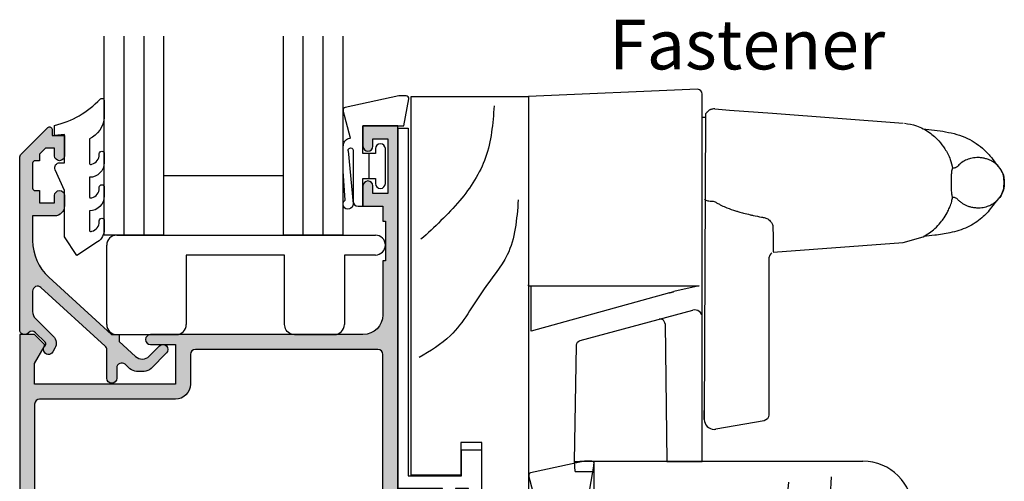
# Model space of a CAD drawing. Units: millimetres. Extents: x 0 to 354, y 0 to 482.
# Drawn here: x 78 to 177, y 167 to 213 of the extents above; entities that cross this region are included whole.
import ezdxf
from ezdxf.enums import TextEntityAlignment as Align

# ---------------------------------------------------------------- set-up
doc = ezdxf.new("R2010")
doc.units = ezdxf.units.MM
for name, color, linetype in [('APL Hatch', 253, 'Continuous'), ('APL Joinery', 2, 'Continuous'), ('APL Notes', 7, 'Continuous')]:
    doc.layers.add(name, color=color, linetype=linetype)
doc.styles.add('Arial-Regular', font='ARIAL.TTF')

# ---------------------------------------------------------------- blocks, each defined once
blk = doc.blocks.new('07103', base_point=(494.0467264791148, 408.3095849969407))
at = {"layer": 'APL Hatch'}
h = blk.add_hatch(color=256, dxfattribs=at)
edge = h.paths.add_edge_path(flags=16)
edge.add_arc((498.3962984791153, 427.261467587585), 0.7500000000002328, 44.63977295855091, 224.639772958557, ccw=False)
edge.add_arc((496.5462984791149, 425.4345849969405), 3.350000000000496, -33.50076038505108, 44.63977295858581, ccw=False)
edge.add_arc((499.7567306930084, 423.3095849969407), 0.5000000000000253, 146.4992396149542, 270)
edge.add_line((499.7567306930084, 422.8095849969407), (505.5467264791157, 422.8095849969407))
edge.add_line((505.5467264791157, 422.8095849969407), (505.5467264791157, 426.2614675875851))
edge.add_arc((507.2967264791157, 426.2614675875851), 1.75, 90, 180, ccw=False)
edge.add_line((507.2967264791157, 428.0114675875851), (511.3967264791151, 428.0114675875851))
edge.add_arc((511.3967264791151, 428.5114675875851), 0.5, 270, 360)
edge.add_line((511.8967264791151, 428.5114675875851), (511.8967264791151, 443.0595849969408))
edge.add_arc((511.3967264791151, 443.0595849969408), 0.5, 0, 90)
edge.add_line((511.3967264791151, 443.5595849969407), (493.0467264791157, 443.5595849969407))
edge.add_arc((493.0467264791157, 443.0595849969408), 0.5, 90, 180)
edge.add_line((492.5467264791157, 443.0595849969408), (492.5467264791157, 440.0595849969407))
edge.add_arc((491.0467264791157, 440.0595849969407), 1.5, -90, 0, ccw=False)
edge.add_line((491.0467264791157, 438.5595849969408), (477.3967264791151, 438.5595849969408))
edge.add_arc((477.3967264791151, 438.0595849969408), 0.5, 90, 180)
edge.add_line((476.8967264791151, 438.0595849969408), (476.896726479115, 418.3334035902847))
edge.add_arc((485.3967264791152, 418.3334035902848), 8.50000000000017, 180.0000000000004, 213.6487285868878)
edge.add_line((478.3208989779203, 413.6235559098032), (478.9591933542949, 412.6646160016355))
edge.add_arc((479.7916436485524, 413.2187157287514), 0.9999999999996809, 213.6487285869261, 315.0000000000368)
edge.add_line((480.4987504297392, 412.5116089475654), (489.9912701273786, 422.0041286452035))
edge.add_arc((491.9358137756416, 420.0595849969408), 2.749999999999861, 90.00000000000472, 135.0000000000059, ccw=False)
edge.add_line((491.9358137756415, 422.8095849969407), (493.3358662652215, 422.8095849969407))
edge.add_arc((493.3358662652215, 423.3095849969407), 0.5, 269.9999999999935, 393.500760385044)
edge.add_arc((496.5462984791153, 425.4345849969399), 3.350000000000573, 135.3602270414012, 213.5007603850401, ccw=False)
edge.add_arc((494.696298479115, 427.2614675875849), 0.7499999999999897, -44.639772958587514, 135.3602270414186, ccw=False)
edge.add_arc((496.5462984791151, 425.4345849969415), 1.849999999999111, 135.3602270414172, 404.6397729585926)
edge = h.paths.add_edge_path()
edge.add_line((486.4049948130859, 401.4784354062674), (480.9372350254932, 409.692910204529))
edge.add_arc((481.7696853197516, 410.2470099316442), 1.000000000000091, 134.999999999977, 213.6487285868674, ccw=False)
edge.add_line((481.0625785385654, 410.9541167128311), (490.1680468226747, 420.0595849969407))
edge.add_line((490.1680468226747, 420.0595849969407), (492.2962983302766, 420.0595849969407))
edge.add_line((492.2962983302766, 420.0595849969407), (492.2962983302766, 421.3095849969407))
edge.add_line((492.2962983302766, 421.3095849969407), (511.0967264791149, 421.3095849969407))
edge.add_arc((511.0967264791149, 422.0595849969408), 0.75, 270, 450)
edge.add_line((511.0967264791149, 422.8095849969407), (507.2967264791157, 422.8095849969407))
edge.add_arc((507.2967264791157, 423.0595849969407), 0.25, 180, 270, ccw=False)
edge.add_line((507.0467264791156, 423.0595849969407), (507.0467264791156, 426.3614675875855))
edge.add_arc((507.2967264791157, 426.3614675875855), 0.25, 90, 180, ccw=False)
edge.add_line((507.2967264791157, 426.6114675875854), (519.0467264791156, 426.6114675875854))
edge.add_line((519.0467264791156, 426.6114675875854), (519.0467264791156, 420.9095849969411))
edge.add_line((519.0467264791156, 420.9095849969411), (525.146726479115, 420.9095849969411))
edge.add_arc((525.146726479115, 420.6595849969411), 0.25, 0, 90, ccw=False)
edge.add_line((525.396726479115, 420.6595849969411), (525.396726479115, 419.7595849969415))
edge.add_arc((525.646726479115, 419.7595849969415), 0.25, 180, 270)
edge.add_line((525.646726479115, 419.5095849969415), (526.5467264791157, 419.5095849969415))
edge.add_arc((526.5467264791157, 419.7595849969415), 0.25, 270, 360)
edge.add_line((526.7967264791157, 419.7595849969415), (526.7967264791157, 422.3095849969407))
edge.add_line((526.7967264791157, 422.3095849969407), (520.4467264791153, 422.3095849969407))
edge.add_line((520.4467264791153, 422.3095849969407), (520.4467264791153, 429.4114675875857))
edge.add_line((520.4467264791153, 429.4114675875857), (519.2467264791154, 429.4114675875857))
edge.add_line((519.2467264791154, 429.4114675875857), (519.2467264791154, 428.0114675875851))
edge.add_line((519.2467264791154, 428.0114675875851), (513.396726479115, 428.0114675875851))
edge.add_line((513.396726479115, 428.0114675875851), (513.396726479115, 466.0595849969407))
edge.add_line((513.396726479115, 466.0595849969407), (509.8967264791151, 466.0595849969407))
edge.add_line((509.8967264791151, 466.0595849969407), (509.8967264791151, 464.0095849969405))
edge.add_arc((510.3967264791151, 464.0095849969405), 0.5, 180, 360)
edge.add_line((510.8967264791151, 464.0095849969405), (510.8967264791151, 464.7595849969405))
edge.add_line((510.8967264791151, 464.7595849969405), (512.3967264791152, 464.7595849969405))
edge.add_line((512.3967264791152, 464.7595849969405), (512.3967264791152, 459.2595849969406))
edge.add_line((512.3967264791152, 459.2595849969406), (510.8967264791151, 459.2595849969406))
edge.add_line((510.8967264791151, 459.2595849969406), (510.8967264791151, 460.0095849969405))
edge.add_arc((510.3967264791151, 460.0095849969405), 0.5, 0, 180)
edge.add_line((509.8967264791151, 460.0095849969405), (509.8967264791151, 457.9595849969413))
edge.add_line((509.8967264791151, 457.9595849969413), (511.8967264791151, 457.9595849969413))
edge.add_line((511.8967264791151, 457.9595849969413), (511.8967264791151, 456.4595849969413))
edge.add_line((511.8967264791151, 456.4595849969413), (512.146726479115, 456.4595849969413))
edge.add_line((512.146726479115, 456.4595849969413), (512.146726479115, 452.4595849969413))
edge.add_line((512.146726479115, 452.4595849969413), (511.8967264791151, 452.4595849969413))
edge.add_line((511.8967264791151, 452.4595849969413), (511.8967264791151, 447.0595849969408))
edge.add_arc((509.8967264791151, 447.0595849969408), 2, -90, 0, ccw=False)
edge.add_line((509.8967264791151, 445.0595849969407), (488.5467264791157, 445.0595849969407))
edge.add_arc((488.5467264791157, 444.5595849969407), 0.5, 90, 270)
edge.add_line((488.5467264791157, 444.0595849969407), (491.0467264791157, 444.0595849969407))
edge.add_line((491.0467264791157, 444.0595849969407), (491.0467264791157, 440.0595849969407))
edge.add_line((491.0467264791157, 440.0595849969407), (476.8967264791151, 440.0595849969407))
edge.add_line((476.8967264791151, 440.0595849969407), (476.8967264791151, 442.1569935006713))
edge.add_line((476.8967264791151, 442.1569935006713), (477.8632328300616, 443.8310316063473))
edge.add_arc((477.6467264791151, 443.956031606347), 0.2500000000000753, 330.0000000000852, 405.0000000000737)
edge.add_line((477.8235031744117, 444.132808301644), (476.8967264791151, 445.0595849969407))
edge.add_line((476.8967264791151, 445.0595849969407), (475.3967264791151, 445.0595849969407))
edge.add_line((475.3967264791151, 445.0595849969407), (475.3967264791151, 418.3334035902848))
edge.add_arc((485.3967264791146, 418.3334035902846), 9.999999999999545, 179.9999999999993, 213.6487285868891)
edge.add_line((477.072223536533, 412.7924063191301), (485.156319371699, 400.6472858155943))
edge.add_arc((487.6536702544735, 402.3095849969406), 2.999999999999848, 213.6487285868885, 269.9999999999978)
edge.add_line((487.6536702544733, 399.3095849969408), (491.0467264791147, 399.3095849969408))
edge.add_arc((491.0467264791147, 400.3095849969407), 1, 270, 360)
edge.add_line((492.0467264791148, 400.3095849969407), (492.0467264791148, 401.3595849969409))
edge.add_arc((491.5467264791147, 401.3595849969409), 0.5, 0, 180)
edge.add_line((491.0467264791147, 401.3595849969409), (491.0467264791147, 400.6095849969409))
edge.add_line((491.0467264791147, 400.6095849969409), (489.5467264791148, 400.6095849969409))
edge.add_line((489.5467264791148, 400.6095849969409), (489.5467264791148, 406.1095849969409))
edge.add_line((489.5467264791148, 406.1095849969409), (491.0467264791147, 406.1095849969409))
edge.add_line((491.0467264791147, 406.1095849969409), (491.0467264791147, 405.359584996941))
edge.add_arc((491.5467264791147, 405.359584996941), 0.5, 180, 360)
edge.add_line((492.0467264791148, 405.359584996941), (492.0467264791148, 406.4095849969411))
edge.add_arc((491.0467264791147, 406.4095849969411), 1, 0, 90)
edge.add_line((491.0467264791147, 407.4095849969411), (489.5467264791148, 407.4095849969411))
edge.add_arc((489.5467264791148, 405.9095849969411), 1.5, 90, 180)
edge.add_line((488.0467264791148, 405.9095849969411), (488.0467264791148, 401.3153199271977))
edge.add_arc((487.5467264791147, 401.3153199271977), 0.5, -96.13916736525988, 0, ccw=False)
edge.add_arc((487.6536702544726, 402.309584996941), 1.499999999999656, 213.6487285869111, 263.8608326347806, ccw=False)
at = {"layer": 'APL Joinery', "linetype": 'Continuous'}
for points in [[(486.4049948130859, 401.4784354062674), (480.9372350254932, 409.692910204529, -0.3573073485341374), (481.0625785385654, 410.9541167128311), (490.1680468226747, 420.0595849969407), (492.2962983302766, 420.0595849969407), (492.2962983302766, 421.3095849969407), (511.0967264791149, 421.3095849969407, 0.9999999999999998), (511.0967264791149, 422.8095849969407), (507.2967264791157, 422.8095849969407, -0.4142135623730951), (507.0467264791156, 423.0595849969407), (507.0467264791156, 426.3614675875855, -0.4142135623730951), (507.2967264791157, 426.6114675875854), (519.0467264791156, 426.6114675875854), (519.0467264791156, 420.9095849969411), (525.146726479115, 420.9095849969411, -0.4142135623730951), (525.396726479115, 420.6595849969411), (525.396726479115, 419.7595849969415, 0.4142135623730951), (525.646726479115, 419.5095849969415), (526.5467264791157, 419.5095849969415, 0.4142135623730951), (526.7967264791157, 419.7595849969415), (526.7967264791157, 422.3095849969407), (520.4467264791153, 422.3095849969407), (520.4467264791153, 429.4114675875857), (519.2467264791154, 429.4114675875857), (519.2467264791154, 428.0114675875851), (513.396726479115, 428.0114675875851), (513.396726479115, 466.0595849969407), (509.8967264791151, 466.0595849969407), (509.8967264791151, 464.0095849969405, 0.9999999999999998), (510.8967264791151, 464.0095849969405), (510.8967264791151, 464.7595849969405), (512.3967264791152, 464.7595849969405), (512.3967264791152, 459.2595849969406), (510.8967264791151, 459.2595849969406), (510.8967264791151, 460.0095849969405, 0.9999999999999998), (509.8967264791151, 460.0095849969405), (509.8967264791151, 457.9595849969413), (511.8967264791151, 457.9595849969413), (511.8967264791151, 456.4595849969413), (512.146726479115, 456.4595849969413), (512.146726479115, 452.4595849969413), (511.8967264791151, 452.4595849969413), (511.8967264791151, 447.0595849969408, -0.4142135623730951), (509.8967264791151, 445.0595849969407), (488.5467264791157, 445.0595849969407, 0.9999999999999998), (488.5467264791157, 444.0595849969407), (491.0467264791157, 444.0595849969407), (491.0467264791157, 440.0595849969407), (476.8967264791151, 440.0595849969407), (476.8967264791151, 442.1569935006713), (477.8632328300616, 443.8310316063473, 0.3394542588633301), (477.8235031744117, 444.132808301644), (476.8967264791151, 445.0595849969407), (475.3967264791151, 445.0595849969407), (475.3967264791151, 418.3334035902848, 0.1478844142756872), (477.072223536533, 412.7924063191301), (485.156319371699, 400.6472858155943, 0.2509566172926127), (487.6536702544733, 399.3095849969408), (491.0467264791147, 399.3095849969408, 0.4142135623730951), (492.0467264791148, 400.3095849969407), (492.0467264791148, 401.3595849969409, 0.9999999999999998), (491.0467264791147, 401.3595849969409), (491.0467264791147, 400.6095849969409), (489.5467264791148, 400.6095849969409), (489.5467264791148, 406.1095849969409), (491.0467264791147, 406.1095849969409), (491.0467264791147, 405.359584996941, 0.9999999999999998), (492.0467264791148, 405.359584996941), (492.0467264791148, 406.4095849969411, 0.4142135623730951), (491.0467264791147, 407.4095849969411), (489.5467264791148, 407.4095849969411, 0.4142135623730951), (488.0467264791148, 405.9095849969411), (488.0467264791148, 401.3153199271977, -0.4459564851225481), (487.4932545914353, 400.818187392326, -0.2226658265771438)], [(497.8626446329609, 426.7344822248993, -0.9999999999999998), (498.9299523252697, 427.7884529502705, -0.3548088091890836), (499.3397914444508, 423.5855590229147, 0.5978996910514593), (499.7567306930084, 422.8095849969407), (505.5467264791157, 422.8095849969407), (505.5467264791157, 426.2614675875851, -0.4142135623730951), (507.2967264791157, 428.0114675875851), (511.3967264791151, 428.0114675875851, 0.4142135623730951), (511.8967264791151, 428.5114675875851), (511.8967264791151, 443.0595849969408, 0.4142135623730951), (511.3967264791151, 443.5595849969407), (493.0467264791157, 443.5595849969407, 0.4142135623730951), (492.5467264791157, 443.0595849969408), (492.5467264791157, 440.0595849969407, -0.4142135623730951), (491.0467264791157, 438.5595849969408), (477.3967264791151, 438.5595849969408, 0.4142135623730951), (476.8967264791151, 438.0595849969408), (476.896726479115, 418.3334035902847, 0.1478844142756755), (478.3208989779203, 413.6235559098032), (478.9591933542949, 412.6646160016355, 0.4735056154819743), (480.4987504297392, 412.5116089475654), (489.9912701273786, 422.0041286452035, -0.1989123673796641), (491.9358137756415, 422.8095849969407), (493.3358662652215, 422.8095849969407, 0.5978996910514752), (493.752805513779, 423.5855590229146, -0.354808809189094), (494.162644632961, 427.7884529502705, -1.00000000000004), (495.229952325269, 426.7344822248991, 2.392909508455622)]]:
    blk.add_lwpolyline(points, format="xyb", close=True, dxfattribs=at)
blk = doc.blocks.new('Timber Profile 14', base_point=(393.7519846435696, 820.8839080702458))
at = {"layer": 'APL Joinery', "color": 3, "linetype": 'Continuous'}
blk.add_lwpolyline([(391.7019846435692, 818.3339080702477), (386.7019846435687, 818.3339080702477), (386.7019846435687, 856.4320254796042), (398.5019846435694, 856.4320254796037), (398.5019846435698, 809.7320254796034), (393.8019846435695, 809.7320254796037), (393.8019846435695, 821.6339080702475), (391.7019846435687, 821.633908070248)], close=True, dxfattribs=at)
at = {"layer": 'APL Joinery', "color": 8}
for points, knots in [([(395.0380500373597, 855.4752186760918), (394.89416405571, 853.7003268954194), (394.612332889282, 850.2238254663334), (391.6248487596279, 845.6714687065561), (389.0323190059914, 843.3002743516691), (387.679324792558, 842.0627910647029)], [0, 0, 0, 0, 5.263591546577339, 10.30985873790608, 15.81802698952888, 15.81802698952888, 15.81802698952888, 15.81802698952888]), ([(397.458452421487, 846.0232058202477), (397.3042749500872, 844.0837523734544), (397.034065068257, 840.6846858177821), (393.4912435035322, 836.7140537572922), (391.3805634006039, 832.4927010298289), (388.6113428291015, 830.8322635653421), (387.4948128280252, 830.1627870118714)], [0, 0, 0, 0, 5.642376584452415, 9.88877231079371, 15.5710224310065, 19.40985520851824, 19.40985520851824, 19.40985520851824, 19.40985520851824])]:
    blk.add_open_spline(points, degree=3, knots=knots, dxfattribs=at)
blk = doc.blocks.new('9700529', base_point=(781.9306002937151, 277.8363373982324))
at = {"layer": 'APL Joinery', "color": 8, "linetype": 'Continuous'}
blk.add_lwpolyline([(774.6306002937147, 314.2344548075874), (774.6306002937147, 279.2863373982321), (779.980600293715, 279.2863373982321), (779.980600293715, 281.8863373982316), (781.9806002937146, 281.8863373982316), (781.9806002937146, 270.7844548075875), (780.6806002937149, 270.7844548075875), (780.6806002937149, 277.9863373982319), (779.3806002937151, 277.9863373982319), (779.3806002937151, 276.4863373982319), (778.080600293715, 276.4863373982319), (778.080600293715, 277.9863373982319), (773.6306002937147, 277.9863373982319), (773.6306002937147, 314.2344548075874)], close=True, dxfattribs=at)
blk = doc.blocks.new('9700158', base_point=(174.0833845896645, 209.1838914698199))
at = {"layer": 'APL Joinery', "color": 8}
for points in [[(170.0844615237555, 210.7276577405251, -1.047538523474869), (170.5833845896645, 210.7508376296199), (170.5833845896645, 205.6338914698199, 0.4142135623730951), (171.0833845896645, 205.1338914698199), (171.5833845896645, 205.1338914698199), (171.5833845896645, 207.9338914698198), (172.8333845896645, 207.9338914698198), (172.8333845896645, 207.4338914698198, 0.9999999999999998), (173.8333845896645, 207.4338914698198), (173.8333845896645, 210.9338914698199, 0.9999999999999998), (172.8333845896645, 210.9338914698199), (172.8333845896645, 210.4338914698199), (171.5833845896645, 210.4338914698199), (171.5833845896645, 213.2338914698199), (175.6833845896645, 213.2338914698199), (176.1792862290088, 215.9388095026067, 0.4683749459846007), (175.9333845896645, 216.2338914698199), (175.1833845896646, 216.2338914698199), (169.7838326132251, 215.081328357083, 0.4325719375873472), (169.5919031330922, 214.7715835957442)], [(170.0844615238645, 210.7276577404199), (170.5812307214826, 205.3929768350096, -1.73205080756885), (169.7943127780645, 205.7545845650198), (169.5990464418646, 208.6720902866199), (169.5856905330645, 209.0611154212198), (169.5833845896645, 211.1173474922199), (169.6471993674645, 211.4735521188198), (169.6839086074645, 211.5745025288198), (169.7450906740645, 211.6876893520199), (169.8123909474645, 211.7702851420198), (169.9286368740645, 211.8651173452199), (170.0142917672645, 211.9171221018198), (170.1427741072645, 211.9630086518199), (170.2804337572645, 211.9905405818199), (170.3333845896645, 212.0043371268199), (169.5919031330645, 214.7715835956199)]]:
    blk.add_lwpolyline(points, format="xyb", dxfattribs=at)
blk.add_lwpolyline([(172.2085048132645, 207.9338914698198), (172.2085048132645, 210.4338914698199)], dxfattribs=at)
blk = doc.blocks.new('07103SashS')
at = {"layer": 'APL Joinery'}
for name, p in [('Timber Profile 14', (27.74999999999977, 25.15188259064388)), ('07103', (0, 0)), ('9700529', (27.70000000000033, 21.10188259064484)), ('9700158', (37, 16.95000000000073))]:
    blk.add_blockref(name, p, dxfattribs=at)
blk = doc.blocks.new('Timber Profile 5', base_point=(453.3641191346937, 1105.130055158593))
at = {"layer": 'APL Joinery', "color": 3, "linetype": 'Continuous'}
for p, q in [((422.3641191346923, 1129.730055158591), (484.3641191346932, 1129.730055158591)), ((417.3641191346924, 1097.73005515859), (417.3641191346924, 1124.730055158591)), ((489.3641191346932, 1124.730055158591), (489.3641191346932, 1097.730055158591)), ((456.4641191346927, 1106.480055158592), (450.2641191346947, 1106.480055158592)), ((450.2641191346947, 1106.480055158592), (450.2641191346937, 1097.73005515859)), ((456.4641191346918, 1097.730055158591), (456.4641191346927, 1106.480055158592)), ((450.2641191346937, 1097.73005515859), (417.3641191346924, 1097.73005515859)), ((489.3641191346932, 1097.730055158591), (456.4641191346918, 1097.730055158591))]:
    blk.add_line(p, q, dxfattribs=at)
for centre, start, end in [((422.3641191346923, 1124.730055158591), 90, 180), ((484.3641191346932, 1124.730055158591), 0, 90)]:
    blk.add_arc(centre, 5, start, end, dxfattribs=at)
at = {"layer": 'APL Joinery', "color": 8}
for points, knots in [([(419.4631358927181, 1117.257247481745), (423.2942846665483, 1116.899017700236), (432.4061368926654, 1116.047018202228), (445.1376357368148, 1116.9866274103), (455.4527291290711, 1121.920874006242), (459.0261095549122, 1126.436016875326), (460.4502264578359, 1128.235459003703)], [0, 0, 0, 0, 11.54722017285554, 27.46345027272591, 37.76828271794729, 44.59633610021312, 44.59633610021312, 44.59633610021312, 44.59633610021312]), ([(418.9273580474901, 1121.541427449017), (422.2432806847166, 1121.30453541498), (428.5069707677251, 1120.857052633663), (436.5211352354377, 1123.584764152606), (440.2344295525356, 1126.728605676344), (441.6979614197734, 1127.967697399925)], [0, 0, 0, 0, 9.911908116756422, 18.72333204569151, 24.45540376577131, 24.45540376577131, 24.45540376577131, 24.45540376577131])]:
    blk.add_open_spline(points, degree=3, knots=knots, dxfattribs=at)
blk = doc.blocks.new('Miro Window Fastner', base_point=(233.6884208356266, 295.7275218553675))
at = {"layer": 'APL Joinery', "color": 8}
blk.add_lwpolyline([(247.5858285964266, 259.0014300915493), (251.1292853396297, 259.0014300915493), (251.1292853396297, 295.9596103495798, 0.3948841793433222), (250.660572490539, 296.4507031613679), (233.6884208356266, 295.7275218553675), (233.6884209232267, 276.6877607113495), (233.6884209232267, 276.7725576117493)], format="xyb", dxfattribs=at)
at = {"layer": 'APL Joinery', "color": 8, "linetype": 'Continuous'}
for points in [[(252.3384210018837, 294.4736214082173), (252.2585866356267, 294.4704292557492), (252.2585865866381, 294.4704278668811), (252.1793276356266, 294.4608832557494), (252.179327678326, 294.4608833479667), (252.1010258356266, 294.4450332557492), (252.1010256769055, 294.4450338514686), (252.0240626356265, 294.4229252557495), (252.0240627361372, 294.4229245831293), (251.9773882356267, 294.4061732557496), (251.9773881249648, 294.4061751063225), (251.9316842356265, 294.3871672557495), (251.9316843284384, 294.3871665284996), (251.8870302356265, 294.3659472557495), (251.8870301465149, 294.3659468496824), (251.8435050356266, 294.3425612557496), (251.8435051792355, 294.3425620698493), (251.8011882356266, 294.3170552557492), (251.8011882265719, 294.3170541890121), (251.7601586356266, 294.2894712557493), (251.7601584885392, 294.2894712071573), (251.7204954356266, 294.2598572557492), (251.7204955651487, 294.259857124285), (251.6822782356267, 294.2282572557494), (251.6822782885413, 294.2282571845707), (251.6465936356267, 294.1956832557496), (251.6465935229417, 294.1956840404873), (251.6125816356266, 294.1614852557493), (251.612581722939, 294.1614844118591), (251.5802944356267, 294.1257272557493), (251.5802942885532, 294.1257282986927), (251.5497834356265, 294.0884792557493), (251.5497836197387, 294.0884797009962), (251.5211010356265, 294.0498052557493), (251.5211009165418, 294.0498046187506), (251.4942984356267, 294.0097712557492), (251.4942983789278, 294.0097710519624), (251.4694278356267, 293.9684452557492), (251.4694280069355, 293.9684450006274), (251.4465412356267, 293.9258932557493), (251.3384209232265, 263.2440096469493), (251.3384209232265, 264.1301118545495)], [(252.4132094650665, 294.4708207718413), (252.3384208356265, 294.4736212557493), (252.3384208356265, 294.4736212557493)], [(252.4132096356266, 294.4708212557496), (252.4132096356266, 294.4708212557496), (253.8637888747139, 294.362028972188), (253.8637888356266, 294.3620272557494), (255.3123369854509, 294.25338567052), (255.3123370356266, 294.2533872557494), (258.2085057124968, 294.0361683022529)], [(258.1802095808266, 294.0380794835494), (271.3355348060265, 293.0514300915495)], [(251.4453978554117, 293.6014300915497), (251.1292853396297, 293.6014300915497)], [(258.2547654466266, 280.0703723897493), (271.3355348060265, 281.0514300915495), (273.3277660944718, 281.6176665425451)], [(247.8458500506265, 275.9776326693493), (233.9334186102266, 272.119373963305), (233.9334186102267, 276.6898987739494)], [(247.8458501404662, 275.9776332458018), (247.8840076356267, 275.9882152557495), (247.8840075158976, 275.9882154346999), (247.9216162356265, 275.9986452557494), (247.9216163526323, 275.9986444203696), (247.9586806356265, 276.0089232557496), (247.9586805814843, 276.0089229911393), (247.9770066356266, 276.0140052557492), (247.9770065934669, 276.0140048729261), (247.9861164356266, 276.0165312557494), (247.9861164364336, 276.016531074069), (247.9951534356267, 276.0190372557492), (247.9951534881675, 276.0190381837324), (248.0303868356266, 276.0288092557496), (248.0303868033509, 276.0288086135852), (248.0641690356265, 276.0381772557496), (248.0641690552093, 276.0381779100584), (248.0964898356267, 276.0471412557492), (248.0964898593149, 276.0471409994323), (248.1120898356266, 276.0514672557495), (248.1120898537488, 276.0514679531361), (248.1197462356265, 276.0535912557496), (248.1197462115761, 276.0535913933083), (248.1272964356265, 276.0556852557495), (248.1272963867261, 276.0556844356095), (248.1560382356265, 276.0636552557496), (248.1560382727908, 276.0636554086953), (248.1824616356266, 276.0709832557493), (248.1824615660489, 276.0709835583389), (248.2065838356266, 276.0776732557495), (248.2065838233248, 276.0776721570842), (248.2177732356265, 276.0807752557496), (248.2177732488385, 276.0807771391734), (248.2231464356266, 276.0822672557495), (248.2231464569882, 276.0822657317283), (248.2257770356266, 276.0829952557494), (248.2257769490611, 276.0829966283846), (248.2283682356265, 276.0837152557495), (248.2283683633404, 276.0837147121124), (248.2474382356265, 276.0890032557493), (248.2474381996346, 276.0890027284427), (248.2635800356265, 276.0934792557494), (248.263579935865, 276.0934800481799), (248.2767890356265, 276.0971432557492), (248.2767890765347, 276.0971431146586), (248.2869942356265, 276.0999732557495), (248.2869942356265, 276.0999732557495)], [(238.8634161012267, 271.1903670147497), (250.1910985614265, 274.2256103819493)], [(247.4008218620725, 272.8401893949404), (247.3834294017211, 272.955660003254), (247.2257980109016, 273.2099696591034), (247.1127645158324, 273.2843319824474), (246.937669452625, 273.3295828949408), (246.7903929222787, 273.31470905534)], [(247.4005300356266, 272.8401792557495), (247.4005300356266, 272.8401792557495), (247.5858285560553, 259.0014308580034)], [(238.989111379605, 271.2240469631411), (238.9891110462061, 271.2240468738074)], [(238.3583477352265, 258.0014300915493), (238.2884209232265, 259.0014300915493), (238.4929017760267, 270.7161303047494)], [(238.2884208229516, 259.0014297712053), (238.2890888356267, 259.0015072557492), (238.2890889109251, 259.0015083689891), (238.2894644356265, 259.0015432557495), (238.2894643741379, 259.0015418630352), (238.2899232356267, 259.0015792557494), (238.2899233460102, 259.001579319359), (238.2910870356266, 259.0016552557492), (238.2910869111497, 259.0016564826585), (238.2943832356266, 259.0017792557494), (238.294383371263, 259.0017776788889), (238.2989532356266, 259.0018212557495), (238.2989532433144, 259.0018220054504), (238.3047842356266, 259.0017712557494), (238.3047842220697, 259.0017717631847), (238.3118746356265, 259.0016472557493), (238.3118745848197, 259.0016466755267), (238.3202334356265, 259.0015032557492), (238.3202333709944, 259.0015026291967), (238.3298808356267, 259.0014292557496), (238.3298808356267, 259.0014292557496)], [(238.3298808753011, 259.001430889832), (238.3407054356267, 259.0015052557494), (238.3407054394904, 259.0015052273325), (238.3527024356265, 259.0016492557495), (238.3527023824281, 259.0016490103735), (238.3591400356265, 259.0017172557493), (238.3591401348488, 259.001717055362), (238.3658572356267, 259.0017712557494), (238.3658572354334, 259.0017713332618), (238.3801078356266, 259.0018172557496), (238.3801077926396, 259.0018159019008), (238.3876410356265, 259.0018032557493), (238.3876411465696, 259.0018047827121), (238.3954436356266, 259.0017692557492), (238.3954435131395, 259.0017681982642), (238.4117864356265, 259.0016452557495), (238.4117863860724, 259.0016458413991), (238.4290996356267, 259.0015032557492), (238.429099732921, 259.0015023170566), (238.4473862356265, 259.0014292557496), (238.4473862356265, 259.0014292557496)], [(238.447386183625, 259.0014300422165), (238.4665950356266, 259.0015032557492), (238.4665951035217, 259.0015027600188), (238.4865782356267, 259.0016452557495), (238.4865781304506, 259.0016465898502), (238.5073290356265, 259.0017692557492), (238.5073291144172, 259.0017688756618), (238.5288478356265, 259.0018172557496), (238.5288477456254, 259.0018164865552), (238.5398968356267, 259.0018052557496), (238.5398969808662, 259.0018056874744), (238.5511342356265, 259.0017712557494), (238.551134238299, 259.0017716318227), (238.5740322356266, 259.0016492557495), (238.5740321008161, 259.0016493940429), (238.5974710356265, 259.0015052557494), (238.5974711976546, 259.0015038341026), (238.6214528356266, 259.0014292557496), (238.6214528356266, 259.0014292557496)], [(238.6214527385564, 259.0014294464045), (238.6460076356266, 259.0015032557492), (238.6460077088677, 259.0015035858094), (238.6522088356267, 259.0015372557493), (238.6522088552776, 259.0015369045295), (238.6584338356265, 259.0015732557493), (238.6584338472326, 259.0015745530995), (238.6709154356265, 259.0016492557495), (238.6709153851214, 259.0016488558569), (238.6959770356266, 259.0017732557492), (238.6959769871169, 259.0017720771968), (238.7211680356265, 259.0018212557495), (238.7211680487815, 259.0018224547076), (238.7464872356265, 259.0017772557492), (238.7464872553887, 259.0017762221281), (238.7719344356267, 259.0016532557495), (238.7719345096107, 259.0016541710775), (238.7975106356266, 259.0015072557492), (238.7975104893937, 259.001506286684), (238.8232176356266, 259.0014292557496), (238.8232176356266, 259.0014292557496)], [(238.8183398480267, 258.0014300915493), (240.2184941114265, 258.0014300915493), (240.2884209232265, 259.0014300915493)], [(247.1402937428266, 259.0014300915493), (240.2884209232265, 259.0014300915493), (238.8232176956267, 259.0014300915493)], [(247.5858286356265, 259.0014292557496), (247.5858286356265, 259.0014292557496), (247.5738489624289, 259.0014292557496), (247.5738488356267, 259.0014292557496), (247.5592409040903, 259.0014292557496), (247.5592410356266, 259.0014292557496), (247.5420372212448, 259.0014292557496), (247.5420372356266, 259.0014292557496), (247.5222244639374, 259.0014292557496), (247.5222244356266, 259.0014292557496), (247.5168576807605, 259.0014292557496), (247.5168576356266, 259.0014292557496), (247.5113245116352, 259.0014292557496), (247.5113244356267, 259.0014292557496), (247.499844875849, 259.0014292557496), (247.4998450356265, 259.0014292557496), (247.4753315302339, 259.0014292557496), (247.4753314356267, 259.0014292557496), (247.4487757389165, 259.0014292557496), (247.4487758356265, 259.0014292557496), (247.4201828915777, 259.0014292557496), (247.4201828356265, 259.0014292557496), (247.4051142099629, 259.0014292557496), (247.4051142356266, 259.0014292557496), (247.3973840635724, 259.0014292557496), (247.3973840356266, 259.0014292557496), (247.389530721005, 259.0014292557496), (247.3895306356267, 259.0014292557496), (247.3572994520387, 259.0014292557496), (247.3572994356266, 259.0014292557496), (247.323810572248, 259.0014292557496), (247.3238106356266, 259.0014292557496), (247.2890764686301, 259.0014292557496), (247.2890764356266, 259.0014292557496), (247.2530875672519, 259.0014292557496), (247.2530876356266, 259.0014292557496), (247.2438911493109, 259.0014292557496), (247.2438910356266, 259.0014292557496), (247.2346326110273, 259.0014292557496), (247.2346326356267, 259.0014292557496), (247.2160190589589, 259.0014292557496), (247.2160190356267, 259.0014292557496), (247.1784105170727, 259.0014292557496), (247.1784106356265, 259.0014292557496), (247.1402937583084, 259.0014292557496)], [(238.3583477000771, 258.0014292557496), (238.3940090356266, 258.0014292557496), (238.3940090959886, 258.0014292557496), (238.4950762356266, 258.0014292557496), (238.4950761438165, 258.0014292557496), (238.6447922356265, 258.0014292557496), (238.6447922900566, 258.0014292557496), (238.8183398356266, 258.0014292557496), (238.8183398356266, 258.0014292557496)]]:
    blk.add_lwpolyline(points, dxfattribs=at)
for points in [[(258.1389550733691, 280.0012167550499), (258.0173428128292, 279.9084325449728), (257.9115316750185, 279.7672384933542), (257.8395902018822, 279.4826772540224), (257.8384209232265, 263.7018412077495, -0.3639702342662074), (257.3426098298266, 263.1109565559493), (252.5120691010266, 262.2592018939497)], [(251.1350986165937, 273.5142553171773, 0.4877325885658572), (250.1910985613997, 274.2256103820662)], [(251.3384209232265, 263.2440096469493, 0.4142135623730951), (252.3384209232265, 262.2440096469493, 0.043660942908506), (252.5120691008936, 262.2592018939371)]]:
    blk.add_lwpolyline(points, format="xyb", dxfattribs=at)
at = {"layer": 'APL Joinery', "color": 8}
blk.add_lwpolyline([(233.6884209232267, 276.6898987739494), (250.8307608356265, 276.6898987739494), (248.2869942990267, 276.0999727967494)], dxfattribs=at)
at = {"layer": 'APL Joinery', "color": 8, "linetype": 'Continuous', "extrusion": (0, 0, -1)}
blk.add_lwpolyline([(-238.4929017760482, 270.7161303047683, 0.3345953195019602), (-238.8634161010752, 271.1903670146944)], format="xyb", dxfattribs=at)
at = {"layer": 'APL Joinery', "color": 8, "linetype": 'Continuous'}
for points, knots in [([(271.4541844356265, 293.0411092557495), (271.863488850784, 292.9709772431177), (272.7577482952081, 292.8177509100271), (273.9442536999252, 292.179133751546), (274.8823644855738, 291.3501037385058), (275.573661603149, 290.4251728945622), (276.0753352305469, 289.4923397624529), (276.2238972462386, 288.7929931834572), (276.2893799767716, 288.4847372448957)], [0, 0, 0, 0, 1.239933163628762, 2.70903977813937, 3.968245310378331, 4.969337174603119, 6.16425684586658, 7.106087323736986, 7.106087323736986, 7.106087323736986, 7.106087323736986]), ([(273.3388646016158, 292.4842963700776), (274.0925681389942, 292.3958791394132), (275.6040554763721, 292.2185660210216), (277.7833742493569, 291.6770232596352), (279.2721734732861, 290.5928340899166), (280.2003303044115, 289.6396699823308), (280.7285830148567, 288.8158561117636), (281.4098849654233, 288.0973723520223), (281.551169338833, 286.9229348615805), (281.3465666638253, 285.8629929395704), (280.4775217084493, 285.0066531294804), (279.9589496458982, 284.1891471684291), (278.9954040733623, 283.276224389243), (277.7933457028018, 282.4910634617491), (276.1371739103731, 281.9961055709701), (274.6441997522404, 281.7696526322884), (273.7582108282156, 281.6844420495345), (273.3883792797972, 281.6488732507528)], [0, 0, 0, 0, 2.280918637697455, 4.574185296331126, 6.629084318183745, 7.711577592735448, 8.543390610754148, 9.57340020337894, 10.58143373323409, 11.97229000607045, 12.61298381603034, 14.19135489090385, 14.8602789935507, 16.58179630870545, 18.44058488213984, 19.99596427578158, 21.11040804179983, 21.11040804179983, 21.11040804179983, 21.11040804179983]), ([(276.2893800356267, 288.4847372557494), (276.3485842404469, 288.4943967391385), (276.4552824266524, 288.5118051201889), (276.6164169751437, 288.5567542388139), (276.8381286167847, 288.7272532927177), (277.1146455964794, 289.0438715814416), (277.5889337014087, 289.3161664467208), (278.1334261649889, 289.503260263532), (278.6360765044451, 289.5864533070428), (279.0912982507297, 289.5799671255119), (279.4498293062271, 289.5126283950089), (279.84641540044, 289.4175847027464), (280.2852492532469, 289.2255281196058), (280.7475412482559, 288.8828589486737), (281.1692155252255, 288.390093798949), (281.4285634290143, 287.8628134883958), (281.4669486745152, 287.1936960154739), (281.5015846411825, 286.5140330598741), (281.2397878378874, 285.8445079172759), (280.9233390382009, 285.4069526153013), (280.6123177178374, 285.1084681531745), (280.2336072356035, 284.8555380879714), (279.7771591920313, 284.6608644127102), (279.3193125583965, 284.5447853724047), (278.8804100180144, 284.5231278896826), (278.5014566927083, 284.5439149094831), (278.1194514918632, 284.6101397991753), (277.7805709790485, 284.7226114754753), (277.4904377269652, 284.8541533690456), (277.2289009989464, 285.0111370386947), (277.0328863881831, 285.1719379657587), (276.872400040237, 285.305444878014), (276.759640501065, 285.4359869855841), (276.6270901871992, 285.5432994920514), (276.4835741143382, 285.5818154131687), (276.3806156508366, 285.6060852371235), (276.2890736610782, 285.600954131642), (276.2427626452393, 285.6799007583188), (276.2084644135711, 285.8387803012798), (276.1720888207495, 286.0682143083595), (276.1614408363524, 286.32546470033), (276.1412383480459, 286.6445120717983), (276.1540535182755, 287.110601227497), (276.1432819264946, 287.6762733578341), (276.1912159524952, 288.1224513979907), (276.2161965703959, 288.3808358382939), (276.2718353150013, 288.4598283878716), (276.2893799767001, 288.4847372453394)], [0, 0, 0, 0, 0.1803029781605876, 0.3249431488116186, 0.495241063173615, 1.007182240948566, 1.581931618671675, 2.107011457941045, 2.731848861462259, 3.098771381203684, 3.466963163993216, 3.823682667200823, 4.32089996066199, 4.892484584601083, 5.533187254346397, 6.260102974104663, 6.594463635864798, 7.537169280095583, 8.27259341402564, 8.695368679466487, 9.15188254351748, 9.55770344762232, 10.05493457344615, 10.63423216408316, 10.96331896337708, 11.36973071435262, 11.77092742773562, 12.12237079303622, 12.43787810461916, 12.72525306878572, 13.0341844713952, 13.19810539624528, 13.34964080937584, 13.55242217337556, 13.69705909685457, 13.78721226104162, 13.8773649999523, 13.94180462411624, 14.03717811107304, 14.37273578895524, 14.63128389988344, 14.81064440475562, 15.33111180689468, 16.03076911787451, 16.4975938339113, 16.69401758417537, 16.78448276892396, 16.78448276892396, 16.78448276892396, 16.78448276892396]), ([(251.3454684056457, 285.3965826202619), (251.3907300923724, 285.3587333505839), (251.4964885020208, 285.270294786823), (251.6672366269075, 285.243242352003), (251.8665793584504, 285.1994704557892), (252.0737880426035, 285.1679078966536), (252.3258144377575, 285.2074021815152), (252.5417177846116, 285.0513278407284), (252.7866214774355, 284.915011545455), (253.1584083399302, 284.723224423287), (253.7209287771842, 284.4810787450436), (254.3001271076515, 284.2782749231079), (254.8600404138817, 284.1085628724437), (255.3431179723695, 283.9766507455805), (255.8291700086669, 283.8562167549823), (256.4270234991006, 283.7248044227033), (256.9280994342214, 283.6094727323904), (257.4584612768833, 283.5446729365563), (257.7704183194453, 283.3969987180824), (257.9984875181907, 283.1659295611924), (258.1678172226128, 282.9767694045031), (258.2301178518231, 282.7224275121202), (258.2467058240027, 282.4837230188672), (258.2360363373293, 282.1949509133164), (258.260261088741, 281.8879285954815), (258.2471220491372, 281.1833919114605), (258.2513313411005, 280.579450382769), (258.2547654356265, 280.0867327675856)], [0, 0, 0, 0, 0.1743108007276784, 0.4072944338297519, 0.5017184167781926, 0.7886311535114592, 1.037797382730729, 1.222962723975408, 1.556507025000327, 1.88956278239079, 2.473547957235623, 3.394091979805793, 3.728111984342855, 4.228765818813846, 4.896190384024234, 5.230035687273679, 6.065325516780547, 6.437253986245256, 6.829885340018167, 7.066345376328005, 7.413656216794938, 7.565270269551036, 7.84216094434767, 8.130367289265182, 8.431048613674754, 8.764769691953227, 10.24314110183865, 10.24314110183865, 10.24314110183865, 10.24314110183865]), ([(273.3277660944718, 281.6176665425451), (273.5457219478605, 281.7410242569203), (273.9659335316566, 281.9788537977431), (274.5611080415778, 282.4643214970517), (275.049457130457, 282.9778230976964), (275.4864793784279, 283.5690706590126), (275.7951993431762, 284.1029579822281), (276.0443067763797, 284.6591982864833), (276.2169105660079, 285.1329048182105), (276.2669429390082, 285.4678948300513), (276.2893800387874, 285.6181216506072)], [0, 0, 0, 0, 0.7500864618767796, 1.446141570545985, 2.295143382831553, 2.869172353846977, 3.648790406842356, 4.138888611672507, 4.698177763922839, 5.152923271021454, 5.152923271021454, 5.152923271021454, 5.152923271021454])]:
    blk.add_open_spline(points, degree=3, knots=knots, dxfattribs=at)
blk = doc.blocks.new('6Glass', base_point=(101.8368839708302, 399.4111348733001))
at = {"layer": 'APL Joinery', "color": 7}
for p, q in [((89.33688397083029, 412.4111348732999), (95.33688397083029, 412.4111348732999)), ((89.33688397083029, 412.4111348732999), (89.33688397083029, 392.4111348733)), ((95.33688397083029, 412.4111348732999), (95.33688397083029, 392.4111348733))]:
    blk.add_line(p, q, dxfattribs=at)
at = {"layer": 'APL Joinery', "color": 8}
for p, q in [((91.33688397083029, 412.4111348732999), (91.33688397083029, 392.4111348733)), ((93.33688397083029, 412.4111348732999), (93.33688397083029, 392.4111348733))]:
    blk.add_line(p, q, dxfattribs=at)
blk = doc.blocks.new('9010604', base_point=(-20.17351297792279, 130.681482016425))
at = {"layer": 'APL Joinery', "color": 252}
for points in [[(-21.17351297755487, 131.6862565917625, 0.149906020253322), (-16.6016365851351, 134.3235541767276)], [(-17.67351297792268, 130.3216344391317), (-17.67351297792259, 127.9076182450579, 0.493145426031304), (-17.48469012115723, 127.7627293711144), (-17.41469393282016, 127.7814847932528, 0.3394542588633749), (-16.67351297792268, 128.7474106195419), (-16.67351297792279, 128.8441344391318)], [(-17.67351297792268, 126.4621344391317), (-17.6735129779226, 124.5323917506806, 0.493145426031304), (-17.48469012115701, 124.3875028767373), (-17.41469393282017, 124.4062582988755, 0.3394542588633749), (-16.67351297792269, 125.3721841251645), (-16.6735129779228, 125.4689079447544)], [(-17.67351297792269, 123.0869079447544), (-17.6735129779226, 121.1571652563034, 0.493145426031304), (-17.48469012115723, 121.01227638236), (-17.41469393282017, 121.0310318044981, 0.3394542588633749), (-16.67351297792269, 121.9969576307872), (-16.6735129779228, 122.0936814503773)]]:
    blk.add_lwpolyline(points, format="xyb", dxfattribs=at)
at = {"layer": 'APL Joinery', "color": 252, "extrusion": (0, 0, -1)}
for points in [[(16.60163658520415, 134.3235541766534, 0.6709480368361744), (16.17351297792268, 134.1481347349457)], [(16.17351297792542, 132.4795000512256, 0.2679491924311239), (17.67351297795256, 130.3216344391175)], [(16.67351297792268, 128.8441344391318, 0.9999999999999998), (16.17351297792268, 128.8441344391318)], [(21.10930520105035, 127.2276565962311, 0.543279747118861), (20.65273625983471, 127.931482016425)], [(16.17351297792268, 127.9621344391317, 0.4142135623730951), (17.67351297792268, 126.4621344391317)], [(16.67351297792269, 125.4689079447544, 0.9999999999999998), (16.17351297792269, 125.4689079447544)], [(16.17351297792269, 124.5869079447544, 0.4142135623730951), (17.67351297792269, 123.0869079447544)], [(16.67351297792269, 122.0936814503771, 0.9999999999999998), (16.17351297792269, 122.0936814503771)], [(16.17351297792269, 121.2116814503773, 0.2513102605358356), (16.84402567435407, 119.9619011443961)]]:
    blk.add_lwpolyline(points, format="xyb", dxfattribs=at)
at = {"layer": 'APL Joinery', "color": 252}
for points in [[(-16.17351297792268, 134.1481347349457), (-16.1735129779228, 132.4795000512589)], [(-20.65273625983471, 127.931482016425), (-20.1735129779228, 127.931482016425), (-20.1735129779228, 130.7814820164249), (-21.1735129779228, 130.681482016425), (-21.1735129779228, 131.6862565916781)], [(-16.17351297792268, 128.8441344391318), (-16.1735129779228, 127.9621344391317)], [(-16.84402567440342, 119.9619011443633), (-18.92388950453384, 118.5814820164251), (-20.17351297792281, 120.4886926987968), (-20.17351297792281, 125.131482016425), (-21.10930520105367, 127.2276565962382)], [(-16.17351297792268, 125.4689079447544), (-16.1735129779228, 124.5869079447544)], [(-16.17351297792269, 122.0936814503771), (-16.1735129779228, 121.2116814503773)]]:
    blk.add_lwpolyline(points, dxfattribs=at)
blk = doc.blocks.new('07123', base_point=(458.3656891128131, 292.4876175000117))
at = {"layer": 'APL Hatch'}
h = blk.add_hatch(color=256, dxfattribs=at)
edge = h.paths.add_edge_path()
edge.add_arc((459.8656891128155, 306.8876175000127), 0.5000000000000443, 44.99999999992173, 224.9999999999217, ccw=False)
edge.add_line((460.2192425034092, 307.2411708906055), (461.7727958940023, 305.6876175000123))
edge.add_arc((461.0656891128158, 304.9805107188258), 1.000000000000007, 0, 45, ccw=False)
edge.add_line((462.0656891128158, 304.9805107188258), (462.0656891128158, 304.2353124947366))
edge.add_arc((461.0656891128159, 304.2353124947378), 0.999999999999943, 317.56535368975875, 359.9999999999316, ccw=False)
edge.add_line((461.8037365730718, 303.5605636922864), (461.3598098581149, 303.074991901237))
edge.add_arc((461.7288335882434, 302.7376175000117), 0.5000000000000034, 137.5653536898278, 270)
edge.add_line((461.7288335882434, 302.2376175000117), (462.7656891128165, 302.2376175000117))
edge.add_arc((462.7656891128165, 301.7376175000117), 0.5, -90, 90, ccw=False)
edge.add_line((462.7656891128165, 301.2376175000117), (459.9003636353329, 301.2376175000117))
edge.add_arc((459.9003636353319, 300.7376175000115), 0.5000000000002274, 89.99999999987624, 137.5653536897021)
edge.add_line((459.5313399052041, 301.0749919012377), (453.6345243070663, 294.6249919012381))
edge.add_arc((454.0035480371938, 294.2876175000124), 0.4999999999996426, 137.5653536897282, 269.9999999998893)
edge.add_line((454.0035480371928, 293.7876175000128), (456.0544192755945, 293.7876175000128))
edge.add_arc((456.0544192755947, 294.7876175000129), 1.000000000000113, 269.9999999999902, 314.9999999999885)
edge.add_line((456.7615260567811, 294.0805107188261), (458.5416894616386, 295.8606741236834))
edge.add_arc((459.2487962428249, 295.1535673424968), 0.9999999999998475, 59.99999999997732, 134.9999999999862, ccw=False)
edge.add_line((459.7487962428252, 296.0195927462809), (460.1156891128133, 295.8077670490304))
edge.add_arc((459.8656891128134, 295.3747543471383), 0.4999999999998649, -137.2776334669029, 59.99999999999858, ccw=False)
edge.add_arc((459.3147017581562, 294.8659194672341), 0.2499999999996247, 42.72236653332014, 135.0000000002211)
edge.add_line((459.137925062859, 295.0426961625298), (458.1813745377661, 294.0861456374358))
edge.add_arc((458.5349279283585, 293.7325922468425), 0.4999999999994414, 134.9999999999263, 224.9999999999171)
edge.add_line((458.1813745377651, 293.3790388562501), (458.2192425034102, 293.341170890605))
edge.add_arc((457.8656891128169, 292.9876175000117), 0.500000000000004, -90, 45, ccw=False)
edge.add_line((457.8656891128169, 292.4876175000117), (440.5727954482293, 292.4876175000117))
edge.add_arc((440.5727954482292, 292.9876175000117), 0.5, 224.9999999999862, 270.0000000000065, ccw=False)
edge.add_line((440.2192420576359, 292.6340641094185), (437.5424653623388, 295.3108408047155))
edge.add_arc((437.7192420576352, 295.4876175000121), 0.2499999999997207, 90.00000000002609, 225.0000000000369, ccw=False)
edge.add_line((437.719242057635, 295.7376175000117), (438.3300891105548, 295.7376175000117))
edge.add_line((438.3300891105548, 295.7376175000117), (438.3300891105548, 296.9876175000117))
edge.add_line((438.3300891105548, 296.9876175000117), (440.3800891105541, 296.9876175000117))
edge.add_arc((440.3800891105541, 296.4876175000117), 0.5, -90, 90, ccw=False)
edge.add_line((440.3800891105541, 295.9876175000117), (439.6300891105541, 295.9876175000117))
edge.add_line((439.6300891105541, 295.9876175000117), (439.6300891105541, 295.0616946875852))
edge.add_line((439.6300891105541, 295.0616946875852), (440.2041662981276, 294.4876175000117))
edge.add_line((440.2041662981276, 294.4876175000117), (440.8800891105541, 294.4876175000117))
edge.add_line((440.8800891105541, 294.4876175000117), (440.8800891105541, 294.0376175000128))
edge.add_arc((441.1300891105541, 294.0376175000128), 0.25, 180, 270)
edge.add_line((441.1300891105541, 293.7876175000128), (443.6300891105541, 293.7876175000128))
edge.add_arc((443.6300891105541, 294.0376175000128), 0.25, 270, 360)
edge.add_line((443.8800891105541, 294.0376175000128), (443.8800891105541, 294.4876175000117))
edge.add_line((443.8800891105541, 294.4876175000117), (445.1300891105541, 294.4876175000117))
edge.add_line((445.1300891105541, 294.4876175000117), (445.1300891105541, 295.9876175000117))
edge.add_line((445.1300891105541, 295.9876175000117), (444.3800891105541, 295.9876175000117))
edge.add_arc((444.3800891105541, 296.4876175000117), 0.5, 90, 270, ccw=False)
edge.add_line((444.3800891105541, 296.9876175000117), (445.4300891105552, 296.9876175000117))
edge.add_arc((445.4300891105552, 295.9876175000117), 1, 0, 90, ccw=False)
edge.add_line((446.4300891105552, 295.9876175000117), (446.4300891105552, 293.7876175000129))
edge.add_line((446.4300891105552, 293.7876175000129), (448.9041058039487, 293.7876175000128))
edge.add_arc((448.9041058039507, 298.7876175000114), 4.999999999998578, 269.9999999999765, 317.5653536898046)
edge.add_line((452.5943431052322, 295.4138734877578), (458.3656891128169, 301.7266335070253))
edge.add_line((458.3656891128169, 301.7266335070253), (458.3656891128169, 302.4876175000117))
edge.add_line((458.3656891128169, 302.4876175000117), (459.061407295728, 302.4876175000117))
edge.add_line((459.061407295728, 302.4876175000117), (460.5640551380639, 304.1312297890105))
edge.add_arc((459.8260076778072, 304.8059785914611), 1.000000000000083, 317.565353689823, 404.9999999999953)
edge.add_line((460.5331144589938, 305.5130853726477), (459.5121357222217, 306.5340641094199))
at = {"layer": 'APL Joinery', "linetype": 'Continuous'}
blk.add_lwpolyline([(459.5121357222217, 306.5340641094199, -0.9999999999999797), (460.2192425034092, 307.2411708906055), (461.7727958940023, 305.6876175000123, -0.198912367379658), (462.0656891128158, 304.9805107188258), (462.0656891128158, 304.2353124947366, -0.1873013852563519), (461.8037365730718, 303.5605636922864), (461.3598098581149, 303.074991901237, 0.6521072359563518), (461.7288335882434, 302.2376175000117), (462.7656891128165, 302.2376175000117, -0.9999999999999998), (462.7656891128165, 301.2376175000117), (459.9003636353329, 301.2376175000117, 0.2105751711947796), (459.5313399052041, 301.0749919012377), (453.6345243070663, 294.6249919012381, 0.6521072359563482), (454.0035480371928, 293.7876175000128), (456.0544192755945, 293.7876175000128, 0.1989123673796545), (456.7615260567811, 294.0805107188261), (458.5416894616386, 295.8606741236834, -0.3394542588634284), (459.7487962428252, 296.0195927462809), (460.1156891128133, 295.8077670490304, -1.163404169897045), (459.4983642097079, 295.0355310938692, 0.4259052264678404), (459.137925062859, 295.0426961625298), (458.1813745377661, 294.0861456374358, 0.4142135623730951), (458.1813745377651, 293.3790388562501), (458.2192425034102, 293.341170890605, -0.6681786379192989), (457.8656891128169, 292.4876175000117), (440.5727954482293, 292.4876175000117, -0.1989123673797415), (440.2192420576359, 292.6340641094185), (437.5424653623388, 295.3108408047155, -0.668178637919367), (437.719242057635, 295.7376175000117), (438.3300891105548, 295.7376175000117), (438.3300891105548, 296.9876175000117), (440.3800891105541, 296.9876175000117, -0.9999999999999998), (440.3800891105541, 295.9876175000117), (439.6300891105541, 295.9876175000117), (439.6300891105541, 295.0616946875852), (440.2041662981276, 294.4876175000117), (440.8800891105541, 294.4876175000117), (440.8800891105541, 294.0376175000128, 0.4142135623730951), (441.1300891105541, 293.7876175000128), (443.6300891105541, 293.7876175000128, 0.4142135623730951), (443.8800891105541, 294.0376175000128), (443.8800891105541, 294.4876175000117), (445.1300891105541, 294.4876175000117), (445.1300891105541, 295.9876175000117), (444.3800891105541, 295.9876175000117, -0.9999999999999998), (444.3800891105541, 296.9876175000117), (445.4300891105552, 296.9876175000117, -0.4142135623730951), (446.4300891105552, 295.9876175000117), (446.4300891105552, 293.7876175000129), (448.9041058039487, 293.7876175000128, 0.2105751711947817), (452.5943431052322, 295.4138734877578), (458.3656891128169, 301.7266335070253), (458.3656891128169, 302.4876175000117), (459.061407295728, 302.4876175000117), (460.5640551380639, 304.1312297890105, 0.4011595793581357), (460.5331144589938, 305.5130853726477)], format="xyb", close=True, dxfattribs=at)
blk = doc.blocks.new('07123Glaze')
at = {"layer": 'APL Joinery', "color": 7}
for p, q in [((14.50000000000005, 16.00000000000006), (26.50000000000006, 16.00000000000006)), ((14.50000000000005, 10.00000000000005), (26.50000000000006, 10.00000000000005))]:
    blk.add_line(p, q, dxfattribs=at)
at = {"layer": 'APL Joinery'}
for name, p, rotation in [('6Glass', (2.000000000000113, 22.99999999999994), 180), ('6Glass', (20.00000000000011, 22.99999999999994), 180), ('07123', (0, 0), 270)]:
    blk.add_blockref(name, p, dxfattribs=dict(at, rotation=rotation))
for name, p in [('9010604', (4.5, 20.03560000225826)), ('9700158', (37, 16.94999999999987))]:
    blk.add_blockref(name, p, dxfattribs=at)
blk = doc.blocks.new('9700183', base_point=(164.2655056947639, 209.5498052339528))
at = {"layer": 'APL Joinery', "color": 8, "linetype": 'Continuous'}
for p, q in [((137.510013698268, 219.5498052339528), (163.5155056947639, 219.5498052339528)), ((136.510013698268, 210.5498052339528), (136.510013698268, 218.5498052339528)), ((154.390505694763, 217.5498052339528), (144.5100136982689, 217.5498052339528)), ((144.5100136982689, 217.5498052339528), (144.5100136982689, 210.5498052339528)), ((154.390505694763, 210.5498269079292), (154.390505694763, 217.5498052339528)), ((163.5155056947639, 217.5498052339528), (160.390505694763, 217.5498052339528)), ((160.390505694763, 217.5498052339528), (160.390505694763, 210.5498052339528)), ((137.510013698268, 209.5498052339528), (143.5100136982689, 209.5498052339528)), ((155.390505694763, 209.5498052339528), (159.390505694763, 209.5498052339528))]:
    blk.add_line(p, q, dxfattribs=at)
at = {"layer": 'APL Joinery', "color": 8, "linetype": 'Continuous', "extrusion": (0, 0, -1)}
blk.add_lwpolyline([(-155.390505694763, 209.5498052339528), (-155.0643158023475, 209.6045008621683), (-154.9182468886592, 209.6683450665494), (-154.7655269284424, 209.7691630572139), (-154.6559448734486, 209.871261758037), (-154.5562854548812, 209.998372958818), (-154.4781057732812, 210.1405042148394), (-154.4273660507568, 210.2808019041324), (-154.39668240654, 210.438829309706), (-154.390505694763, 210.5498032879872)], dxfattribs=at)
at = {"layer": 'APL Joinery', "color": 8, "linetype": 'Continuous'}
for centre, start, end in [((137.510013698268, 218.5498052339528), 90, 180), ((163.5155056947639, 218.5498052339528), 270, 90), ((137.510013698268, 210.5498052339528), 180, 270), ((143.5100136982689, 210.5498052339528), 270, 0), ((159.390505694763, 210.5498052339528), 270, 0)]:
    blk.add_arc(centre, 1, start, end, dxfattribs=at)
blk = doc.blocks.new('07123GlazeS')
at = {"layer": 'APL Joinery'}
for name, p in [('07123Glaze', (0, 0)), ('9700183', (36.5, 5.68e-14))]:
    blk.add_blockref(name, p, dxfattribs=at)

msp = doc.modelspace()

# ---------------------------------------------------------------- block references
at = {"layer": 'APL Joinery'}
for name, p in [('07123GlazeS', (78.43558492677903, 181.7000001108872)), ('Miro Window Fastner', (129.5855849267782, 205.6500001108891)), ('07103SashS', (97.08558492677867, 144.9500001108872))]:
    msp.add_blockref(name, p, dxfattribs=at)
at = {"layer": 'APL Joinery', "rotation": 270}
msp.add_blockref('Timber Profile 5', (143.5855849267803, 132.9500001108876), dxfattribs=at)

# ---------------------------------------------------------------- texts
at = {"layer": 'APL Notes', "style": 'Arial-Regular'}
msp.add_text('Fastener', height=5, dxfattribs=at).set_placement((151.5577365816906, 208.3731814168895), align=Align.CENTER)

doc.saveas('drawing.dxf')
